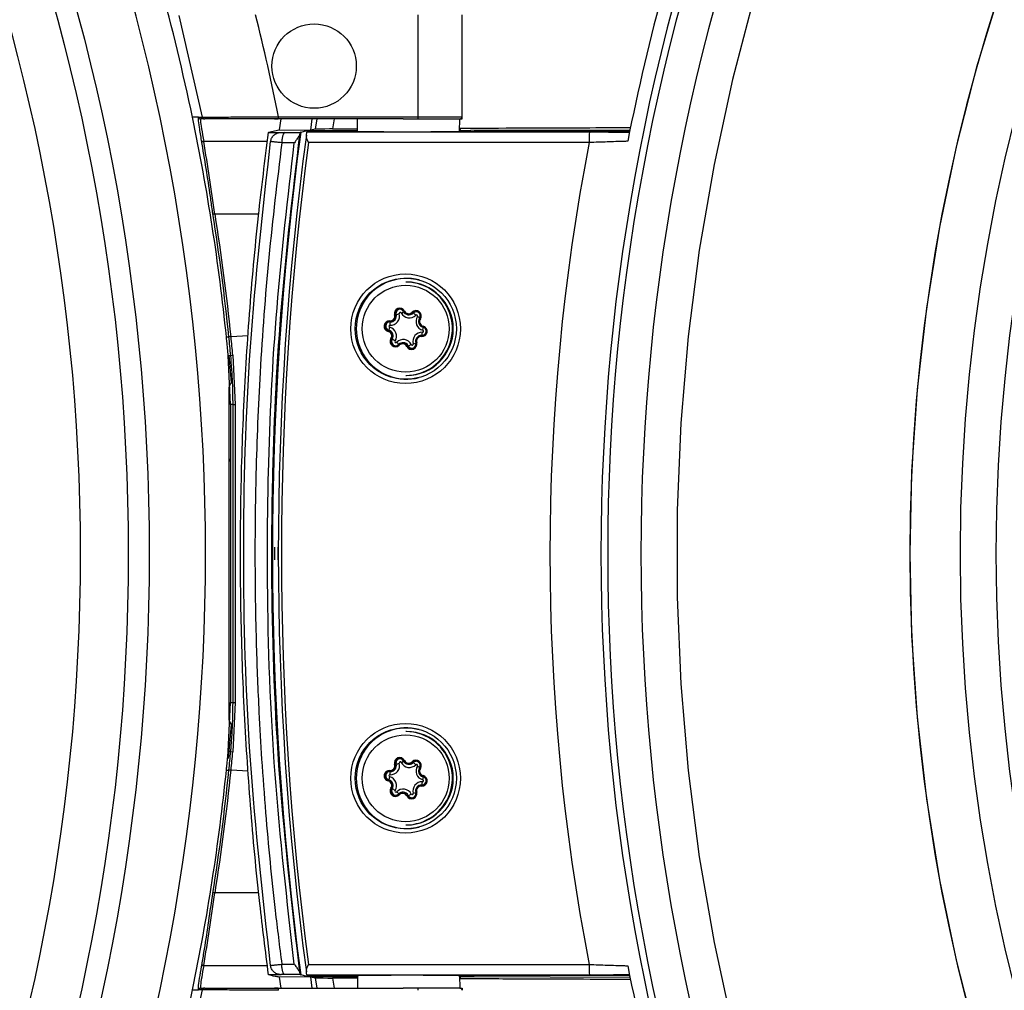
# Model space of a CAD drawing. Units: millimetres. Extents: x 97 to 937, y 99 to 1042.
# Drawn here: x 235 to 244, y 307 to 316 of the extents above; entities that cross this region are included whole.
import ezdxf

# ---------------------------------------------------------------- set-up
doc = ezdxf.new("R2010")
doc.units = ezdxf.units.MM
doc.layers.add('TEXT_035', color=2, linetype='Continuous')
doc.styles.add('SIMP_025_20', font='SIMPLEX.SHX', dxfattribs={"height": 5})
doc.styles.add('STAND_025_20', font='arial.ttf', dxfattribs={"height": 5})
doc.dimstyles.new('ISO_025_50', dxfattribs={"dimtxt": 12.5, "dimasz": 10, "dimexe": 1.25, "dimexo": 0.63, "dimgap": 5, "dimtad": 1, "dimdec": 4, "dimdsep": 46, "dimtxsty": 'SIMP_025_20', "dimblk1": 'OBLIQUE', "dimblk2": 'OBLIQUE', "dimsah": 1, "dimcen": 10, "dimclrd": 256, "dimclre": 256, "dimclrt": 256, "dimadec": 0, "dimazin": 0, "dimtfac": 1, "dimtdec": 4, "dimtmove": 0, "dimatfit": 3, "dimldrblk": 'OBLIQUE', "dimfxl": 1, "dimtvp": 1, "dimtolj": 1, "dimtzin": 0, "dimarcsym": 0})

# ---------------------------------------------------------------- blocks, each defined once
blk = doc.blocks.new('_ARCHTICK')
at = {"color": 0, "linetype": 'ByBlock', "const_width": 0.15}
blk.add_lwpolyline([(-0.5, -0.5), (0.5, 0.5)], dxfattribs=at)
blk = doc.blocks.new('*D64')
at = {"layer": 'Defpoints', "color": 0, "transparency": 16777216}
for p in [(239.6453, 342.7315), (250.4142, 232.4065), (304.8572, 232.4065)]:
    blk.add_point(p, dxfattribs=at)
at = {"layer": 'TEXT_035', "color": 7, "lineweight": -2, "transparency": 16777216}
for p, q in [((304.8572, 344.7315), (304.8572, 230.4065)), ((240.2753, 342.7315), (306.1072, 342.7315)), ((251.0442, 232.4065), (306.1072, 232.4065))]:
    blk.add_line(p, q, dxfattribs=at)
at = {"layer": 'TEXT_035', "color": 7, "lineweight": -2, "transparency": 16777216, "xscale": 5, "yscale": 5, "zscale": 5}
for p, rotation in [((304.8572, 342.7315), 90), ((304.8572, 232.4065), 270)]:
    blk.add_blockref('_ARCHTICK', p, dxfattribs=dict(at, rotation=rotation))
at = {"layer": 'TEXT_035', "color": 7, "transparency": 16777216, "insert": (297.3026, 287.569), "char_height": 5, "attachment_point": 5, "rotation": 90, "style": 'STAND_025_20'}
blk.add_mtext('\\A1;110.3', dxfattribs=at)
blk = doc.blocks.new('*D69')
at = {"layer": 'Defpoints', "color": 0, "transparency": 16777216}
for p in [(283.9406, 368.4315), (246.6253, 342.7315), (283.9406, 313.1076)]:
    blk.add_point(p, dxfattribs=at)
at = {"layer": 'TEXT_035', "color": 7, "lineweight": -2, "transparency": 16777216}
for p, q in [((246.6253, 343.3615), (246.6253, 369.6815)), ((283.9406, 313.7376), (283.9406, 369.6815)), ((244.6253, 368.4315), (285.9406, 368.4315))]:
    blk.add_line(p, q, dxfattribs=at)
at = {"layer": 'TEXT_035', "color": 7, "lineweight": -2, "transparency": 16777216, "xscale": 5, "yscale": 5, "zscale": 5, "rotation": 180}
blk.add_blockref('_ARCHTICK', (246.6253, 368.4315), dxfattribs=at)
at = {"layer": 'TEXT_035', "color": 7, "lineweight": -2, "transparency": 16777216, "xscale": 5, "yscale": 5, "zscale": 5}
blk.add_blockref('_ARCHTICK', (283.9406, 368.4315), dxfattribs=at)
at = {"layer": 'TEXT_035', "color": 7, "transparency": 16777216, "insert": (265.2829, 375.9861), "char_height": 5, "attachment_point": 5, "style": 'STAND_025_20'}
blk.add_mtext('\\A1;37.3', dxfattribs=at)

msp = doc.modelspace()

# ---------------------------------------------------------------- linework, layer by layer
at = {"color": 7}
for p, q in [((236.7858, 315.0875), (236.5642, 316.0465)), ((238.8185, 315.0915), (238.8185, 316.0515)), ((239.2316, 315.0915), (239.2316, 316.0515)), ((236.7464, 315.0875), (236.6897, 315.0874)), ((236.7464, 315.0875), (236.7801, 315.0875)), ((236.7997, 315.0715), (236.766, 315.0715)), ((236.7801, 315.0875), (236.7858, 315.0875)), ((237.4645, 315.0715), (237.4975, 315.0715)), ((238.6771, 315.0715), (237.4975, 315.0715)), ((237.501, 315.0915), (238.8185, 315.0915)), ((237.5219, 315.0715), (237.5068, 314.9674)), ((237.8167, 315.0715), (237.8013, 314.9658)), ((237.8499, 314.9728), (237.8654, 315.0715)), ((238.0256, 315.0715), (238.0106, 314.9769)), ((238.2456, 314.9529), (238.2446, 315.0715)), ((238.6771, 315.0715), (239.2096, 315.0715)), ((238.8185, 315.0915), (239.2316, 315.0915)), ((239.2086, 314.9529), (239.2096, 315.0715)), ((239.2116, 315.0715), (239.2096, 315.0715)), ((239.2116, 315.0715), (239.2316, 315.0715)), ((239.2316, 315.0715), (239.2316, 315.0915)), ((238.0108, 314.9768), (238.2454, 314.9781)), ((239.2123, 314.9755), (239.2121, 314.9605)), ((237.4082, 314.9444), (237.4072, 314.9439)), ((237.4072, 314.9439), (237.5253, 314.9439)), ((237.4082, 314.9444), (237.5068, 314.9674)), ((237.5068, 314.9674), (237.8013, 314.9658)), ((237.5608, 314.9428), (237.7051, 314.9417)), ((237.7107, 314.9444), (237.7051, 314.9417)), ((237.7107, 314.9444), (237.771, 314.9605)), ((237.7687, 314.9474), (237.8904, 314.9526)), ((237.7687, 314.9474), (237.7687, 314.9474)), ((237.7687, 314.9474), (240.4334, 314.9474)), ((237.771, 314.9605), (238.242, 314.9605)), ((237.8499, 314.9728), (237.8013, 314.9658)), ((237.9417, 314.9529), (238.2547, 314.9529)), ((238.242, 314.9605), (238.2456, 314.9619)), ((238.2421, 314.9529), (238.242, 314.9605)), ((239.1947, 314.9529), (239.3443, 314.9529)), ((239.2121, 314.9605), (239.312, 314.9605)), ((239.2121, 314.9529), (239.2121, 314.9605)), ((240.8147, 314.966), (239.312, 314.9605)), ((239.312, 314.9529), (239.312, 314.9605)), ((240.8124, 314.9547), (239.3443, 314.9529)), ((237.3969, 314.8583), (236.7955, 314.8583)), ((237.6501, 314.8453), (237.5318, 314.8462)), ((240.4299, 314.8474), (237.7833, 314.8474)), ((236.901, 314.1714), (236.9027, 314.1715)), ((237.3143, 314.1715), (236.9027, 314.1715)), ((238.7091, 313.5315), (238.7007, 313.5315)), ((238.6101, 313.2252), (238.6057, 313.2252)), ((238.7291, 313.2234), (238.7335, 313.2234)), ((238.7729, 313.2401), (238.7685, 313.2401)), ((238.5528, 313.1552), (238.5572, 313.1552)), ((238.5416, 313.0766), (238.5372, 313.0766)), ((238.8517, 313.0278), (238.8473, 313.0278)), ((238.855, 313.0277), (238.8506, 313.0277)), ((238.855, 313.0277), (238.8517, 313.0278)), ((237.0099, 313.014), (237.0336, 313.0152)), ((237.2156, 313.0248), (237.0536, 313.0163)), ((238.5739, 312.9929), (238.5695, 312.9929)), ((238.6753, 312.9596), (238.6709, 312.9596)), ((237.0579, 312.5848), (237.0359, 312.8397)), ((237.0507, 312.8392), (237.0707, 312.841)), ((237.0707, 312.841), (237.0921, 312.3777)), ((238.7245, 312.9291), (238.7201, 312.9291)), ((237.0269, 312.8384), (237.0507, 312.8392)), ((237.0483, 312.3766), (237.0269, 312.8384)), ((238.7007, 312.6515), (238.7091, 312.6515)), ((237.0483, 312.3766), (237.0483, 312.2715)), ((237.0721, 309.5653), (237.0721, 312.3777)), ((237.0721, 312.3777), (237.0921, 312.3777)), ((237.0921, 312.3777), (237.0921, 309.5653)), ((237.0483, 312.2715), (237.0483, 309.6715)), ((237.0353, 311.8353), (237.0483, 311.8639)), ((237.496, 311.0299), (237.4993, 311.0299)), ((237.496, 310.9131), (237.4993, 310.9131)), ((237.0483, 309.6715), (237.0483, 309.5664)), ((237.0269, 309.1046), (237.0483, 309.5664)), ((237.0921, 309.5653), (237.0707, 309.102)), ((237.0721, 309.5653), (237.0921, 309.5653)), ((237.0296, 309.0371), (237.0579, 309.3582)), ((238.7091, 309.2915), (238.7007, 309.2915)), ((237.0507, 309.1039), (237.0269, 309.1046)), ((237.0507, 309.1039), (237.0707, 309.102)), ((238.6101, 308.9852), (238.6057, 308.9852)), ((238.7291, 308.9834), (238.7335, 308.9834)), ((238.7729, 309.0001), (238.7685, 309.0001)), ((237.0099, 308.9291), (237.0336, 308.9278)), ((237.2164, 308.9182), (237.0536, 308.9268)), ((238.5528, 308.9152), (238.5572, 308.9152)), ((238.5416, 308.8366), (238.5372, 308.8366)), ((238.8517, 308.7878), (238.8473, 308.7878)), ((238.855, 308.7877), (238.8506, 308.7877)), ((238.855, 308.7877), (238.8517, 308.7878)), ((238.5739, 308.7529), (238.5695, 308.7529)), ((238.6753, 308.7196), (238.6709, 308.7196)), ((238.7245, 308.6891), (238.7201, 308.6891)), ((238.7007, 308.4115), (238.7091, 308.4115)), ((236.901, 307.7716), (236.9027, 307.7715)), ((237.3155, 307.7715), (236.9027, 307.7715)), ((236.7955, 307.0847), (237.3967, 307.0847)), ((237.5318, 307.0969), (237.6501, 307.0977)), ((237.7833, 307.0956), (240.4299, 307.0956)), ((237.4072, 306.9991), (237.4082, 306.9986)), ((237.5253, 306.9991), (237.4072, 306.9991)), ((237.7051, 307.0013), (237.5608, 307.0003)), ((237.7051, 307.0013), (237.7107, 306.9986)), ((237.771, 306.9825), (237.7107, 306.9986)), ((237.7687, 306.9956), (237.8904, 306.9905)), ((237.7687, 306.9956), (237.7687, 306.9956)), ((240.4334, 306.9956), (237.7687, 306.9956)), ((237.8013, 306.9772), (237.5068, 306.9756)), ((237.5068, 306.9756), (237.5219, 306.8715)), ((237.771, 306.9825), (238.242, 306.9825)), ((237.8013, 306.9772), (237.8499, 306.9703)), ((237.8013, 306.9772), (237.8167, 306.8715)), ((237.8654, 306.8715), (237.8499, 306.9703)), ((237.9417, 306.9901), (238.2547, 306.9901)), ((238.0106, 306.9662), (238.0256, 306.8715)), ((238.2454, 306.9649), (238.0108, 306.9662)), ((238.2421, 306.9901), (238.242, 306.9825)), ((238.2456, 306.9812), (238.242, 306.9825)), ((238.2456, 306.9901), (238.2446, 306.8715)), ((239.1947, 306.9901), (239.3443, 306.9901)), ((239.2086, 306.9901), (239.2096, 306.8715)), ((239.2121, 306.9901), (239.2121, 306.9825)), ((239.2121, 306.9825), (239.2123, 306.9675)), ((239.2121, 306.9825), (239.312, 306.9825)), ((239.312, 306.9825), (239.312, 306.9901)), ((239.312, 306.9825), (240.8147, 306.977)), ((240.8124, 306.9883), (239.3443, 306.9901)), ((236.5642, 305.8965), (236.7858, 306.8556)), ((236.6897, 306.8556), (236.7464, 306.8556)), ((236.7801, 306.8556), (236.7464, 306.8556)), ((236.766, 306.8715), (236.7997, 306.8715)), ((236.7858, 306.8556), (236.7801, 306.8556)), ((237.4975, 306.8715), (237.4645, 306.8715)), ((237.4975, 306.8715), (238.6771, 306.8715)), ((239.2096, 306.8715), (238.6771, 306.8715)), ((239.2096, 306.8715), (239.2116, 306.8715)), ((239.2116, 306.8715), (239.2316, 306.8715)), ((239.2316, 306.8715), (239.2316, 306.8515))]:
    msp.add_line(p, q, dxfattribs=at)
at = {"color": 7, "flags": 128}
for points in [[(244.3605, 321.4457), (243.9279, 320.7486), (243.5254, 320.0336), (243.1539, 319.302), (242.814, 318.5552), (242.5062, 317.7946), (242.2312, 317.0215), (241.9895, 316.2374), (241.7815, 315.4437), (241.6075, 314.6417), (241.468, 313.8331), (241.3631, 313.0192), (241.2931, 312.2017), (241.2581, 311.3818), (241.2581, 310.5612), (241.2931, 309.7414), (241.3631, 308.9238), (241.468, 308.1099), (241.6075, 307.3013), (241.7815, 306.4994)], [(244.5668, 317.0276), (244.3078, 316.2984), (244.0822, 315.5581), (243.8905, 314.8083), (243.7332, 314.0505), (243.6104, 313.2863), (243.5226, 312.5174), (243.4698, 311.7453), (243.4522, 310.9715), (243.4698, 310.1978), (243.5226, 309.4256), (243.6104, 308.6567), (243.7332, 307.8925), (243.8905, 307.1348), (244.0822, 306.385)], [(238.0107, 314.9768), (237.9816, 314.9761), (237.9376, 314.975), (237.8937, 314.9739), (237.8498, 314.9728)], [(237.0721, 312.3777), (237.0597, 312.3772), (237.0483, 312.3766)], [(237.0483, 309.5664), (237.0597, 309.5659), (237.0721, 309.5653)], [(237.8498, 306.9703), (237.8789, 306.9695), (237.9229, 306.9684), (237.9668, 306.9673), (238.0107, 306.9662)]]:
    msp.add_lwpolyline(points, dxfattribs=at)
at = {"color": 7}
for centre, radius in [((216.8753, 310.9715), 19.4064), ((216.8753, 310.9715), 19.2096), ((216.8753, 310.9715), 18.7565), ((237.837, 315.5689), 0.3976), ((238.6992, 313.0915), 0.5171), ((238.7006, 313.0916), 0.4771), ((238.6995, 313.0917), 0.4099), ((238.6992, 308.8515), 0.5171), ((238.7006, 308.8516), 0.4771), ((238.6995, 308.8517), 0.4099)]:
    msp.add_circle(centre, radius, dxfattribs=at)
for centre, radius, start, end in [((260.454, 310.9847), 19.9193, 7.66097, 155.98129), ((260.4567, 310.9715), 17.0031, 104.50063, 255.49937), ((260.4417, 310.9715), 16.5146, 90.0281, 269.9719), ((260.4061, 310.9715), 16.1417, 90.02789, 269.97211), ((216.8753, 310.9715), 19.938, 337.48458, 22.51542), ((260.4816, 310.9715), 19.8771, 157.57767, 202.42233), ((260.5134, 310.9715), 19.9724, 158.02048, 201.97952), ((260.4666, 310.9715), 19.5486, 157.57767, 202.42233), ((216.9116, 310.9715), 20.2017, 11.75582, 19.06887), ((260.523, 310.9718), 20.109, 164.58664, 168.85215), ((216.9116, 310.9715), 20.2017, 5.8027, 11.75582), ((236.766, 315.0915), 0.02, 191.69359, 269.98665), ((236.8054, 315.0915), 0.02, 191.67104, 269.98665), ((237.4696, 315.0867), 0.0318, 331.51839, 8.77946), ((238.7871, 315.0867), 0.0318, 331.51839, 8.77946), ((239.2116, 315.0915), 0.02, 270, 0), ((267.1049, 310.9715), 29.6614, 172.30265, 187.69735), ((267.0993, 310.9715), 29.6001, 172.33758, 187.66242), ((241.1635, 314.8721), 0.734, 174.11059, 181.92655), ((236.7907, 314.8748), 0.0172, 211.00389, 286.50388), ((267.0983, 310.9715), 29.5701, 172.46835, 187.53165), ((260.5304, 310.9715), 20.4708, 169.08592, 190.91408), ((216.9116, 310.9715), 20.2255, 5.7994, 9.11237), ((216.9116, 310.9715), 20.2455, 5.79663, 9.0943), ((238.7092, 313.0915), 0.475, 75.54956, 284.45044), ((238.7007, 313.092), 0.4396, 51.12636, 89.99861), ((238.7089, 313.0915), 0.44, 270.02686, 89.97314), ((238.7005, 313.0915), 0.44, 270.03033, 51.13844), ((238.5528, 313.2102), 0.055, 266.50405, 15.82381), ((238.5524, 313.2102), 0.045, 266.50405, 15.82381), ((238.5582, 313.2102), 0.085, 266.50405, 15.82381), ((238.5572, 313.2102), 0.055, 270.02306, 15.8229), ((238.6438, 313.2361), 0.05, 26.47188, 195.84536), ((238.6788, 312.9382), 0.2961, 104.29432, 106.29327), ((238.6441, 313.2361), 0.04, 26.47188, 195.84536), ((238.6486, 313.2361), 0.04, 93.17507, 195.82318), ((238.3907, 314.086), 0.8884, 284.29432, 286.29327), ((238.6496, 313.2361), 0.00999, 26.47188, 195.84536), ((238.202, 314.1641), 1.0302, 296.30596, 297.7051), ((238.7346, 313.2784), 0.0849, 206.45095, 315.83218), ((238.7499, 313.1296), 0.1427, 115.47138, 119.36168), ((238.7291, 313.2784), 0.055, 206.45095, 315.83218), ((238.7288, 313.2784), 0.045, 206.45095, 315.83218), ((238.7335, 313.2784), 0.0549, 270.00252, 315.83489), ((238.7969, 313.2122), 0.05, 326.4582, 135.80143), ((238.8413, 313.3261), 0.1126, 224.5464, 229.76405), ((238.7972, 313.2122), 0.04, 326.4582, 135.80143), ((238.8016, 313.2123), 0.04, 93.15628, 135.83531), ((238.5547, 312.9822), 0.3378, 44.5464, 49.76405), ((238.8026, 313.2122), 0.01, 326.4582, 135.80143), ((238.5466, 313.1154), 0.05, 86.51404, 255.79032), ((238.547, 313.1154), 0.04, 86.51404, 255.79032), ((238.5514, 313.1154), 0.04, 93.18384, 255.78809), ((238.5524, 313.1154), 0.01, 86.51404, 255.79032), ((238.6209, 313.1584), 0.0715, 174.47951, 182.48612), ((238.3092, 313.1474), 0.2448, 354.82717, 1.81834), ((238.8819, 313.1598), 0.085, 146.48913, 255.78113), ((238.3567, 312.515), 0.8276, 54.94802, 56.70357), ((238.8764, 313.1598), 0.055, 146.48913, 255.78113), ((238.9006, 313.2829), 0.1162, 232.93416, 237.72023), ((238.876, 313.1598), 0.045, 146.48913, 255.78113), ((238.6091, 313.0506), 0.0765, 160.1186, 167.67955), ((238.5233, 313.0233), 0.045, 326.48913, 75.78113), ((238.5237, 313.0233), 0.055, 326.48913, 75.78113), ((238.3257, 313.1547), 0.2296, 340.1186, 347.67955), ((238.5281, 313.0233), 0.055, 326.48913, 75.78113), ((238.5291, 313.0233), 0.085, 326.48913, 75.78113), ((238.8527, 312.9729), 0.085, 86.50405, 195.82381), ((238.8473, 312.9728), 0.055, 86.50405, 195.82381), ((238.8527, 313.0677), 0.05, 266.51404, 75.79032), ((238.9223, 313.0158), 0.0726, 170.53499, 178.45049), ((238.8531, 313.0677), 0.04, 266.51404, 75.79032), ((238.6401, 313.0636), 0.2179, 350.53499, 358.45049), ((238.8585, 313.0677), 0.01, 266.51404, 75.79032), ((238.5386, 313.1649), 0.3341, 344.80901, 349.68265), ((238.934, 313.0961), 0.0719, 163.81803, 171.73271), ((216.9116, 310.9715), 20.2017, 5.68167, 5.8027), ((216.9116, 310.9715), 20.2017, 5.30245, 5.68167), ((216.9116, 310.9715), 20.2255, 5.29831, 5.7994), ((216.9116, 310.9715), 20.2455, 5.29831, 5.79663), ((238.6025, 312.9708), 0.05, 146.4582, 315.80143), ((238.6424, 313.1171), 0.144, 235.49217, 239.58593), ((238.6029, 312.9708), 0.04, 146.4582, 315.80143), ((238.6073, 312.9708), 0.04, 146.48114, 266.81938), ((238.3552, 312.6203), 0.4321, 55.49217, 59.58593), ((238.6083, 312.9708), 0.01, 146.4582, 315.80143), ((238.6764, 312.9047), 0.0849, 26.45095, 135.83218), ((238.1789, 312.5097), 0.63, 43.74488, 46.12746), ((238.6709, 312.9046), 0.055, 26.45095, 135.83218), ((238.7018, 313.0048), 0.0937, 221.38128, 227.34834), ((238.6706, 312.9046), 0.045, 26.45095, 135.83218), ((238.6753, 312.9046), 0.055, 26.45663, 89.99349), ((238.7556, 312.9469), 0.05, 206.47188, 15.84536), ((238.7559, 312.9469), 0.04, 206.47188, 15.84536), ((238.5055, 313.4214), 0.5388, 293.98538, 297.27445), ((238.7614, 312.9469), 0.00999, 206.47188, 15.84536), ((238.3065, 314.601), 1.7154, 285.71114, 286.53689), ((238.8642, 312.7375), 0.2311, 105.18861, 107.5833), ((238.8469, 312.9728), 0.045, 86.50405, 195.82381), ((238.7931, 312.765), 0.1796, 113.98538, 117.27445), ((238.7603, 312.9469), 0.04, 206.45808, 266.83835), ((267.1153, 310.9715), 29.6507, 179.88406, 180.11594), ((267.1252, 310.9715), 29.6292, 179.88706, 180.11294), ((238.7092, 308.8515), 0.475, 75.54956, 284.45044), ((238.7007, 308.852), 0.4396, 51.12636, 89.99861), ((238.7089, 308.8515), 0.44, 270.02686, 89.97314), ((238.7005, 308.8515), 0.44, 270.03033, 51.13844), ((216.9116, 310.9715), 20.2017, 354.31833, 354.69755), ((216.9116, 310.9715), 20.2255, 354.2006, 354.70169), ((216.9116, 310.9715), 20.2455, 354.20337, 354.70169), ((238.6438, 308.9961), 0.05, 26.47188, 195.84536), ((238.6441, 308.9961), 0.04, 26.47188, 195.84536), ((238.6486, 308.9961), 0.04, 93.17508, 195.82318), ((216.9116, 310.9715), 20.2017, 354.1973, 354.31833), ((238.5528, 308.9702), 0.055, 266.50405, 15.82381), ((238.5524, 308.9702), 0.045, 266.50405, 15.82381), ((238.5582, 308.9702), 0.085, 266.50405, 15.82381), ((238.5572, 308.9702), 0.055, 270.02306, 15.8229), ((238.6788, 308.6982), 0.2961, 104.29432, 106.29327), ((238.3907, 309.846), 0.8884, 284.29432, 286.29327), ((238.6496, 308.9961), 0.00999, 26.47188, 195.84536), ((238.202, 309.9241), 1.0302, 296.30596, 297.7051), ((238.7346, 309.0384), 0.0849, 206.45095, 315.83218), ((238.7499, 308.8896), 0.1427, 115.47138, 119.36168), ((238.7291, 309.0384), 0.055, 206.45095, 315.83218), ((238.7288, 309.0384), 0.045, 206.45095, 315.83218), ((238.7335, 309.0384), 0.0549, 270.00252, 315.83489), ((238.7969, 308.9722), 0.05, 326.4582, 135.80143), ((238.8413, 309.0861), 0.1126, 224.5464, 229.76405), ((238.7972, 308.9722), 0.04, 326.4582, 135.80143), ((238.8016, 308.9723), 0.04, 93.15628, 135.83531), ((238.5547, 308.7422), 0.3378, 44.5464, 49.76405), ((238.8026, 308.9722), 0.01, 326.4582, 135.80143), ((238.8819, 308.9198), 0.085, 146.48913, 255.78113), ((238.3567, 308.275), 0.8276, 54.94802, 56.70357), ((238.8764, 308.9198), 0.055, 146.48913, 255.78113), ((238.9006, 309.0429), 0.1162, 232.93416, 237.72023), ((238.876, 308.9198), 0.045, 146.48913, 255.78113), ((216.9116, 310.9715), 20.2017, 348.24418, 354.1973), ((216.9116, 310.9715), 20.2255, 350.88763, 354.2006), ((216.9116, 310.9715), 20.2455, 350.9057, 354.20337), ((238.5466, 308.8754), 0.05, 86.51404, 255.79032), ((238.547, 308.8754), 0.04, 86.51404, 255.79032), ((238.5514, 308.8754), 0.04, 93.18383, 255.78809), ((238.3257, 308.9147), 0.2296, 340.1186, 347.67955), ((238.5524, 308.8754), 0.01, 86.51404, 255.79032), ((238.6209, 308.9184), 0.0715, 174.47951, 182.48612), ((238.5291, 308.7833), 0.085, 326.48913, 75.78113), ((238.3092, 308.9074), 0.2448, 354.82717, 1.81834), ((238.8527, 308.8277), 0.05, 266.51404, 75.79032), ((238.8531, 308.8277), 0.04, 266.51404, 75.79032), ((238.5386, 308.9249), 0.3341, 344.80901, 349.68265), ((238.934, 308.8561), 0.0719, 163.81803, 171.73271), ((238.6091, 308.8106), 0.0765, 160.1186, 167.67955), ((238.5233, 308.7833), 0.045, 326.48913, 75.78113), ((238.5237, 308.7833), 0.055, 326.48913, 75.78113), ((238.5281, 308.7833), 0.055, 326.48913, 75.78113), ((238.6025, 308.7308), 0.05, 146.4582, 315.80143), ((238.6424, 308.8771), 0.144, 235.49217, 239.58593), ((238.8527, 308.7329), 0.085, 86.50405, 195.82381), ((238.8473, 308.7328), 0.055, 86.50405, 195.82381), ((238.8469, 308.7328), 0.045, 86.50405, 195.82381), ((238.9223, 308.7758), 0.0726, 170.53499, 178.45049), ((238.6401, 308.8236), 0.2179, 350.53499, 358.45049), ((238.8585, 308.8277), 0.01, 266.51404, 75.79032), ((238.6029, 308.7308), 0.04, 146.4582, 315.80143), ((238.6073, 308.7308), 0.04, 146.48114, 266.81937), ((238.3552, 308.3803), 0.4321, 55.49217, 59.58593), ((238.6083, 308.7308), 0.01, 146.4582, 315.80143), ((238.6764, 308.6647), 0.0849, 26.45095, 135.83218), ((238.1789, 308.2697), 0.63, 43.74489, 46.12746), ((238.6709, 308.6646), 0.055, 26.45095, 135.83218), ((238.7018, 308.7648), 0.0937, 221.38128, 227.34834), ((238.6706, 308.6646), 0.045, 26.45095, 135.83218), ((238.6753, 308.6646), 0.055, 26.45663, 89.99349), ((238.7556, 308.7069), 0.05, 206.47188, 15.84536), ((238.7931, 308.525), 0.1796, 113.98538, 117.27445), ((238.7559, 308.7069), 0.04, 206.47188, 15.84536), ((238.5055, 309.1814), 0.5388, 293.98538, 297.27445), ((238.7603, 308.7069), 0.04, 206.45808, 266.83836), ((238.7614, 308.7069), 0.00999, 206.47188, 15.84536), ((238.3065, 310.361), 1.7154, 285.71114, 286.53689), ((238.8642, 308.4975), 0.2311, 105.18861, 107.5833), ((260.454, 310.9583), 19.9193, 204.01885, 352.3389), ((236.7907, 307.0682), 0.0172, 73.49612, 148.99611), ((241.1635, 307.071), 0.734, 178.07345, 185.88941), ((260.523, 310.9712), 20.109, 191.14785, 195.41336), ((216.9116, 310.9715), 20.2017, 340.93113, 348.24418), ((236.766, 306.8515), 0.02, 90.01335, 168.30641), ((236.8054, 306.8515), 0.02, 90.01335, 168.32896), ((237.4696, 306.8564), 0.0318, 351.22054, 28.48161), ((238.7871, 306.8564), 0.0318, 351.22054, 28.48161), ((239.2116, 306.8515), 0.02, 0, 90)]:
    msp.add_arc(centre, radius, start, end, dxfattribs=at)
for centre, major_axis, ratio, start_param, end_param in [((216.8864, 310.9715), (21.0223, 0), 0.999981, 0.197263, 0.244069), ((238.7306, 314.9544), (0.5001, 0.0002), 0.008722, 3.453631, 5.901328), ((216.9116, 311.4535), (0, 20.1792), 0.999701, 4.847491, 4.881931), ((216.9116, 310.4896), (0, 20.1792), 0.999701, 4.542847, 4.577287), ((238.7306, 306.9886), (0.5001, -0.0002), 0.008722, 0.381857, 2.829554)]:
    msp.add_ellipse(centre, major_axis=major_axis, ratio=ratio, start_param=start_param, end_param=end_param, dxfattribs=at)
for points, knots in [([(236.7759, 314.8659), (236.7686, 314.9099), (236.7538, 314.9978), (236.7436, 315.0737), (236.7455, 315.0831), (236.7464, 315.0875)], [0, 0, 0, 0, 0.349287, 0.698872, 1, 1, 1, 1]), ([(236.766, 315.0715), (236.7651, 315.0673), (236.7632, 315.0583), (236.7734, 314.9852), (236.7882, 314.9006), (236.7955, 314.8583)], [0, 0, 0, 0, 0.300986, 0.650515, 1, 1, 1, 1]), ([(236.7801, 315.0875), (236.7808, 315.0853), (236.7822, 315.081), (236.7867, 315.0759), (236.7927, 315.0722), (236.7974, 315.0718), (236.7997, 315.0715)], [0, 0, 0, 0, 0.246743, 0.493483, 0.740322, 1, 1, 1, 1]), ([(236.7858, 315.0875), (236.795, 315.0874), (236.8134, 315.0874), (236.9264, 315.088), (237.0895, 315.0889), (237.2358, 315.0898), (237.367, 315.0906), (237.4377, 315.0911), (237.4942, 315.0915), (237.501, 315.0915)], [0, 0, 0, 0, 0.195457, 0.392651, 0.593757, 0.796637, 0.833081, 0.979877, 1, 1, 1, 1]), ([(237.4975, 315.0715), (237.4298, 315.0715), (237.2943, 315.0715), (237.0992, 315.0715), (236.9414, 315.0715), (236.832, 315.0715), (236.8142, 315.0715), (236.8054, 315.0715)], [0, 0, 0, 0, 0.203022, 0.406105, 0.607325, 0.804549, 1, 1, 1, 1]), ([(239.2089, 314.9831), (239.5997, 314.9848), (240.1371, 314.987), (240.6767, 314.9887), (240.824, 314.9892)], [0, 0, 0, 0, 0.727186, 1, 1, 1, 1]), ([(237.4072, 306.9991), (237.3788, 307.2224), (237.3115, 307.7528), (237.2327, 308.5933), (237.173, 309.52), (237.1425, 310.448), (237.1406, 311.3766), (237.1675, 312.3048), (237.2236, 313.2317), (237.3024, 314.1118), (237.3741, 314.6814), (237.4072, 314.9439)], [0, 0, 0, 0, 0.084756, 0.201275, 0.317794, 0.434313, 0.550832, 0.667352, 0.783871, 0.90039, 1, 1, 1, 1]), ([(237.4262, 314.857), (237.4287, 314.868), (237.4338, 314.89), (237.4548, 314.9174), (237.4828, 314.9366), (237.508, 314.9434), (237.5222, 314.9438), (237.5253, 314.9439)], [0, 0, 0, 0, 0.233962, 0.467926, 0.701873, 0.93587, 1, 1, 1, 1]), ([(237.6993, 314.9217), (237.6366, 314.3924), (237.5109, 313.3323), (237.4407, 311.9198), (237.4287, 310.4268), (237.4867, 308.8525), (237.6283, 307.6325), (237.6993, 307.0214)], [0, 0, 0, 0, 0.201767, 0.404124, 0.535086, 0.767094, 1, 1, 1, 1]), ([(237.5253, 314.9439), (237.5257, 314.9438), (237.5266, 314.9436), (237.5332, 314.9432), (237.545, 314.9429), (237.5555, 314.9428), (237.5608, 314.9428)], [0, 0, 0, 0, 0.176502, 0.44986, 0.724965, 1, 1, 1, 1]), ([(237.6993, 314.9217), (237.6982, 314.9184), (237.6954, 314.9103), (237.6827, 314.8915), (237.6665, 314.8692), (237.6548, 314.8524), (237.6502, 314.8455), (237.6501, 314.8453)], [0, 0, 0, 0, 0.154141, 0.382392, 0.745639, 0.993563, 1, 1, 1, 1]), ([(237.7051, 314.9417), (237.7043, 314.9405), (237.7029, 314.9382), (237.7004, 314.9268), (237.6993, 314.9217)], [0, 0, 0, 0, 0.546985, 1, 1, 1, 1]), ([(237.7833, 314.8474), (237.7832, 314.8476), (237.779, 314.8575), (237.7714, 314.8764), (237.7633, 314.9006), (237.7635, 314.9131), (237.7635, 314.9183)], [0, 0, 0, 0, 0.00777, 0.393918, 0.748926, 1, 1, 1, 1]), ([(237.7635, 314.9183), (237.7646, 314.9254), (237.7668, 314.9395), (237.7683, 314.9466), (237.7686, 314.9472), (237.7687, 314.9474)], [0, 0, 0, 0, 0.433178, 0.866438, 1, 1, 1, 1]), ([(237.9417, 314.9529), (237.9359, 314.9529), (237.9245, 314.9529), (237.909, 314.9528), (237.897, 314.9527), (237.892, 314.9526), (237.8906, 314.9526), (237.8904, 314.9526)], [0, 0, 0, 0, 0.242841, 0.48571, 0.727703, 0.967639, 1, 1, 1, 1]), ([(240.4334, 314.9474), (240.5034, 314.9473), (240.6427, 314.9472), (240.7569, 314.9465), (240.8137, 314.9462)], [0, 0, 0, 0, 0.502363, 1, 1, 1, 1]), ([(236.8819, 314.1747), (236.8804, 314.1855), (236.873, 314.2398), (236.8407, 314.4705), (236.8048, 314.6899), (236.7759, 314.8659)], [0, 0, 0, 0, 0.047014, 0.235072, 1, 1, 1, 1]), ([(237.4262, 307.0861), (237.3539, 307.7309), (237.2093, 309.0216), (237.1547, 310.9709), (237.2092, 312.9205), (237.3539, 314.2118), (237.4262, 314.857)], [0, 0, 0, 0, 0.249745, 0.499876, 0.750139, 1, 1, 1, 1]), ([(237.5318, 314.8462), (237.4884, 314.4858), (237.4017, 313.7651), (237.325, 312.7225), (237.295, 312.0049), (237.2859, 311.6139), (237.2837, 311.5064), (237.282, 311.3989), (237.2807, 311.2913), (237.2797, 311.1838), (237.2791, 311.0763), (237.279, 310.9927), (237.2791, 310.9104), (237.2794, 310.8093), (237.2815, 310.5314), (237.2904, 310.0798), (237.312, 309.5348), (237.3423, 309.0106), (237.377, 308.5394), (237.42, 308.0635), (237.4701, 307.5867), (237.5105, 307.2655), (237.5318, 307.0969)], [0, 0, 0, 0, 0.140097, 0.280194, 0.40348, 0.417319, 0.431158, 0.444997, 0.458835, 0.472674, 0.486513, 0.500352, 0.504939, 0.518281, 0.539376, 0.612224, 0.69266, 0.74992, 0.814914, 0.875048, 0.934371, 1, 1, 1, 1]), ([(237.6501, 307.0977), (237.5823, 307.6939), (237.4463, 308.8886), (237.39, 310.4375), (237.4019, 311.9058), (237.4699, 313.2928), (237.59, 314.3273), (237.6501, 314.8453)], [0, 0, 0, 0, 0.231658, 0.464174, 0.597901, 0.798672, 1, 1, 1, 1]), ([(237.5318, 314.8462), (237.5162, 314.8476), (237.4849, 314.8504), (237.4499, 314.8539), (237.4296, 314.8562), (237.4272, 314.8567), (237.4262, 314.857)], [0, 0, 0, 0, 0.26673, 0.534226, 0.800558, 1, 1, 1, 1]), ([(240.7934, 314.8597), (240.7794, 314.8593), (240.7245, 314.8577), (240.6041, 314.8537), (240.488, 314.8495), (240.4299, 314.8474)], [0, 0, 0, 0, 0.145945, 0.572687, 1, 1, 1, 1]), ([(236.901, 314.1714), (236.8988, 314.1712), (236.8945, 314.1708), (236.8888, 314.1712), (236.8844, 314.1722), (236.8825, 314.1735), (236.882, 314.1744), (236.8819, 314.1746), (236.8819, 314.1747)], [0, 0, 0, 0, 0.220292, 0.440374, 0.677216, 0.914013, 0.987373, 1, 1, 1, 1]), ([(237.0536, 313.0163), (237.0514, 313.0162), (237.047, 313.0159), (237.041, 313.0156), (237.0364, 313.0154), (237.0341, 313.0152), (237.0338, 313.0152), (237.0336, 313.0152)], [0, 0, 0, 0, 0.214692, 0.434619, 0.654392, 0.873917, 1, 1, 1, 1]), ([(237.0721, 312.3777), (237.0721, 312.3911), (237.0719, 312.4577), (237.0685, 312.6118), (237.0575, 312.7521), (237.0507, 312.8392)], [0, 0, 0, 0, 0.086572, 0.432902, 1, 1, 1, 1]), ([(237.0353, 312.5215), (237.0364, 312.5327), (237.0386, 312.5552), (237.0504, 312.5755), (237.0577, 312.5845), (237.0579, 312.5848)], [0, 0, 0, 0, 0.492046, 0.984368, 1, 1, 1, 1]), ([(237.0353, 309.4215), (237.0353, 309.9382), (237.0353, 310.7215), (237.0353, 311.7549), (237.0353, 312.2715), (237.0353, 312.5215)], [0, 0, 0, 0, 0.5, 0.758062, 1, 1, 1, 1]), ([(237.0507, 309.1039), (237.0519, 309.1171), (237.0579, 309.1835), (237.0687, 309.3372), (237.0708, 309.4779), (237.0721, 309.5653)], [0, 0, 0, 0, 0.086572, 0.432902, 1, 1, 1, 1]), ([(237.0579, 309.3582), (237.0534, 309.3647), (237.0424, 309.3802), (237.036, 309.4028), (237.0355, 309.4177), (237.0353, 309.4215)], [0, 0, 0, 0, 0.34337, 0.832767, 1, 1, 1, 1]), ([(237.0536, 308.9268), (237.0514, 308.9269), (237.047, 308.9271), (237.041, 308.9274), (237.0364, 308.9277), (237.0341, 308.9278), (237.0338, 308.9278), (237.0336, 308.9278)], [0, 0, 0, 0, 0.214692, 0.434619, 0.654392, 0.873917, 1, 1, 1, 1]), ([(236.7759, 307.0771), (236.7778, 307.0879), (236.787, 307.142), (236.8253, 307.3721), (236.8567, 307.5919), (236.8819, 307.7684)], [0, 0, 0, 0, 0.047014, 0.235072, 1, 1, 1, 1]), ([(236.901, 307.7716), (236.8988, 307.7718), (236.8945, 307.7722), (236.8887, 307.7719), (236.8843, 307.7708), (236.8825, 307.7695), (236.882, 307.7687), (236.8819, 307.7684), (236.8819, 307.7684)], [0, 0, 0, 0, 0.220946, 0.441681, 0.678585, 0.915446, 0.987373, 1, 1, 1, 1]), ([(236.7955, 307.0847), (236.7889, 307.0466), (236.7749, 306.9667), (236.7634, 306.8878), (236.7651, 306.8769), (236.766, 306.8715)], [0, 0, 0, 0, 0.312909, 0.656456, 1, 1, 1, 1]), ([(237.4262, 307.0861), (237.4272, 307.0863), (237.4296, 307.0868), (237.4499, 307.0891), (237.4849, 307.0926), (237.5162, 307.0954), (237.5318, 307.0969)], [0, 0, 0, 0, 0.199442, 0.465774, 0.73327, 1, 1, 1, 1]), ([(237.5253, 306.9991), (237.514, 307.0002), (237.4915, 307.0024), (237.4616, 307.0197), (237.4389, 307.045), (237.4289, 307.069), (237.4267, 307.0831), (237.4262, 307.0861)], [0, 0, 0, 0, 0.234425, 0.468871, 0.702925, 0.936881, 1, 1, 1, 1]), ([(237.6501, 307.0977), (237.6502, 307.0975), (237.6548, 307.0906), (237.6665, 307.0738), (237.6827, 307.0515), (237.6954, 307.0327), (237.6982, 307.0246), (237.6993, 307.0214)], [0, 0, 0, 0, 0.006437, 0.254361, 0.617608, 0.845859, 1, 1, 1, 1]), ([(237.7635, 307.0247), (237.7635, 307.0299), (237.7633, 307.0424), (237.7714, 307.0667), (237.779, 307.0855), (237.7832, 307.0954), (237.7833, 307.0956)], [0, 0, 0, 0, 0.251074, 0.606082, 0.99223, 1, 1, 1, 1]), ([(240.4299, 307.0956), (240.488, 307.0935), (240.6041, 307.0893), (240.7245, 307.0854), (240.7794, 307.0837), (240.7934, 307.0833)], [0, 0, 0, 0, 0.427313, 0.854055, 1, 1, 1, 1]), ([(236.7464, 306.8556), (236.7455, 306.8612), (236.7438, 306.8725), (236.7553, 306.9545), (236.7693, 307.0375), (236.7759, 307.0771)], [0, 0, 0, 0, 0.343703, 0.687281, 1, 1, 1, 1]), ([(237.5068, 306.9756), (237.4942, 306.9777), (237.4474, 306.9853), (237.4247, 306.993), (237.4082, 306.9986)], [0, 0, 0, 0, 0.269491, 1, 1, 1, 1]), ([(237.5608, 307.0003), (237.5555, 307.0002), (237.545, 307.0001), (237.5332, 306.9998), (237.5266, 306.9994), (237.5257, 306.9992), (237.5253, 306.9991)], [0, 0, 0, 0, 0.275034, 0.550139, 0.823498, 1, 1, 1, 1]), ([(237.6993, 307.0214), (237.7006, 307.0153), (237.7031, 307.0042), (237.7045, 307.0022), (237.7051, 307.0013)], [0, 0, 0, 0, 0.540655, 1, 1, 1, 1]), ([(237.7687, 306.9956), (237.7683, 306.9968), (237.7676, 306.9992), (237.7654, 307.0124), (237.7639, 307.0224), (237.7635, 307.0247)], [0, 0, 0, 0, 0.431657, 0.863277, 1, 1, 1, 1]), ([(240.8137, 306.9968), (240.7569, 306.9965), (240.6427, 306.9958), (240.5034, 306.9957), (240.4334, 306.9956)], [0, 0, 0, 0, 0.497637, 1, 1, 1, 1]), ([(237.8904, 306.9905), (237.8921, 306.9904), (237.8954, 306.9903), (237.9069, 306.9902), (237.9217, 306.9901), (237.934, 306.9901), (237.9407, 306.9901), (237.9417, 306.9901)], [0, 0, 0, 0, 0.238075, 0.476096, 0.715541, 0.9571, 1, 1, 1, 1]), ([(240.824, 306.9539), (240.4823, 306.9549), (239.9422, 306.9566), (239.4058, 306.9591), (239.2088, 306.9601)], [0, 0, 0, 0, 0.632746, 1, 1, 1, 1]), ([(236.7997, 306.8715), (236.7975, 306.8713), (236.793, 306.8709), (236.787, 306.8674), (236.7823, 306.8623), (236.7809, 306.8578), (236.7801, 306.8556)], [0, 0, 0, 0, 0.247073, 0.494149, 0.741154, 1, 1, 1, 1]), ([(237.501, 306.8515), (237.4924, 306.8516), (237.4159, 306.8521), (237.2679, 306.853), (237.0756, 306.8542), (236.9195, 306.8551), (236.8208, 306.8556), (236.7897, 306.8556), (236.7863, 306.8556), (236.7858, 306.8556)], [0, 0, 0, 0, 0.025448, 0.225853, 0.42237, 0.615487, 0.807535, 0.971187, 1, 1, 1, 1]), ([(236.8054, 306.8715), (236.814, 306.8715), (236.8311, 306.8715), (236.9356, 306.8715), (237.0856, 306.8715), (237.272, 306.8715), (237.4152, 306.8715), (237.4892, 306.8715), (237.4975, 306.8715)], [0, 0, 0, 0, 0.192063, 0.384091, 0.577265, 0.773924, 0.974526, 1, 1, 1, 1])]:
    msp.add_open_spline(points, degree=3, knots=knots, dxfattribs=at)
for points in [[(237.5608, 314.9428), (237.5571, 314.941), (237.5498, 314.9376), (237.5404, 314.9153), (237.5336, 314.8838), (237.5324, 314.8587), (237.5318, 314.8462)], [(237.5608, 307.0003), (237.5571, 307.002), (237.5498, 307.0054), (237.5404, 307.0277), (237.5336, 307.0592), (237.5324, 307.0843), (237.5318, 307.0969)]]:
    msp.add_open_spline(points, degree=3, dxfattribs=at)

# ---------------------------------------------------------------- dimensions: what is measured, and where the dimension line sits
at = {"layer": 'TEXT_035', "color": 7}
dim = msp.add_linear_dim(base=(283.9406, 368.4315), p1=(246.6253, 342.7315), p2=(283.9406, 313.1076), dimstyle='ISO_025_50', override={"dimasz": 5, "dimdec": 1, "dimtxsty": 'STAND_025_20', "dimblk1": 'ARCHTICK', "dimblk2": 'ARCHTICK', "dimdle": 2, "dimclrd": 7, "dimclre": 7, "dimclrt": 7, "dimtdec": 1, "dimldrblk": 'ARCHTICK'}, dxfattribs=at)
dim.commit()
dim.dimension.update_dxf_attribs({"geometry": '*D69', "text_midpoint": (265.2829, 375.9861)})
dim = msp.add_linear_dim(base=(304.8572, 232.4065), p1=(239.6453, 342.7315), p2=(250.4142, 232.4065), angle=90, dimstyle='ISO_025_50', override={"dimasz": 5, "dimdec": 1, "dimtxsty": 'STAND_025_20', "dimblk1": 'ARCHTICK', "dimblk2": 'ARCHTICK', "dimdle": 2, "dimclrd": 7, "dimclre": 7, "dimclrt": 7, "dimtdec": 1, "dimldrblk": 'ARCHTICK'}, dxfattribs=at)
dim.commit()
dim.dimension.update_dxf_attribs({"geometry": '*D64', "text_midpoint": (297.3026, 287.569)})

doc.saveas('drawing.dxf')
